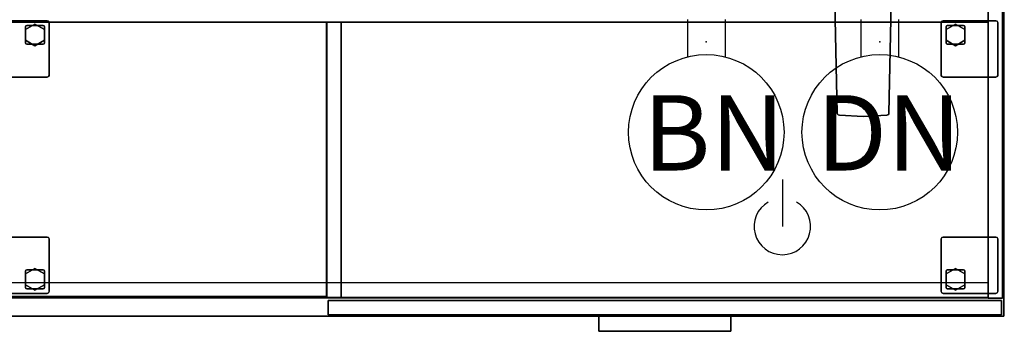
# Model space of a CAD drawing. Units: inches. Extents: x -19 to 253, y -6 to 171.
# Drawn here: x 200 to 252, y 67 to 83 of the extents above; entities that cross this region are included whole.
import ezdxf

# ---------------------------------------------------------------- set-up
doc = ezdxf.new("R2010")
doc.units = ezdxf.units.IN
doc.header["$MEASUREMENT"] = 0
for name, color, linetype in [('ELEC', 1, 'Continuous'), ('PHWALL', 7, 'Continuous'), ('PHWALL-BASE', 7, 'Continuous'), ('STORAGE-CASELAMINATE', 4, 'Continuous'), ('STORAGE-FOOT', 4, 'Continuous'), ('STORAGE-GLIDE', 4, 'Continuous'), ('STORAGE-LOCK', 4, 'Continuous'), ('STORAGE-PULL', 4, 'Continuous'), ('STORAGE-TOPLAMINATE', 4, 'Continuous')]:
    doc.layers.add(name, color=color, linetype=linetype)
doc.styles.get("Standard").update_dxf_attribs({"font": 'arial.ttf'})

# ---------------------------------------------------------------- blocks, each defined once
blk = doc.blocks.new('VFZ119_B2_0T')
at = {"layer": 'PHWALL'}
for p in [(0, 0), (0, -3.08)]:
    blk.add_point(p, dxfattribs=at)
at = {"layer": 'PHWALL-BASE'}
for points in [[(6.123, 5.771), (6, -0.04), (6, -0.04, 0.25), (6.123, 5.771, 0.25)], [(6.123, 5.771), (6.123, 5.771, 0.25), (6.139, 5.83, 0.25), (6.139, 5.83)], [(6.139, 5.83), (6.139, 5.83, 0.25), (6.183, 5.875, 0.25), (6.183, 5.875)], [(6.183, 5.875), (6.183, 5.875, 0.25), (6.242, 5.893, 0.25), (6.242, 5.893)], [(6.242, 5.893), (6.242, 5.893, 0.25), (7.5, 5.95, 0.25), (7.5, 5.95)], [(8.758, 5.893), (7.5, 5.95), (7.5, 5.95, 0.25), (8.758, 5.893, 0.25)], [(8.817, 5.875), (8.758, 5.893), (8.758, 5.893, 0.25), (8.817, 5.875, 0.25)], [(8.861, 5.83), (8.817, 5.875), (8.817, 5.875, 0.25), (8.861, 5.83, 0.25)], [(8.877, 5.771), (8.861, 5.83), (8.861, 5.83, 0.25), (8.877, 5.771, 0.25)], [(9, -0.04), (8.877, 5.771), (8.877, 5.771, 0.25), (9, -0.04, 0.25)], [(6, -3.04), (6, -3.04, 0.25), (6, -0.04, 0.25), (6, -0.04)], [(6, -3.04, 0.25), (9, -3.04, 0.25), (9, -0.04, 0.25), (6, -0.04, 0.25)], [(6, -3.04), (6, -0.04), (9, -0.04), (9, -3.04)], [(9, -0.04), (9, -0.04, 0.25), (9, -3.04, 0.25), (9, -3.04)], [(0.812, -2.353, 3.99), (8.946, -2.353, 3.99), (8.946, -0.728, 3.99), (0.812, -0.728, 3.99)], [(8.946, -0.728, 3.803), (8.946, -2.353, 3.803), (0.812, -2.353, 3.803), (0.812, -0.728, 3.803)], [(0.812, -0.728, 3.99), (0.812, -0.728, 3.803), (0.812, -2.353, 3.803), (0.812, -2.353, 3.99)], [(0.812, -0.728, 3.99), (8.946, -0.728, 3.99), (8.946, -0.728, 3.803), (0.812, -0.728, 3.803)], [(6.792, -1.54, 3.02), (7.146, -0.927, 3.02), (7.146, -0.927, 0.685), (6.792, -1.54, 0.685)], [(7.146, -0.927, 3.02), (7.854, -0.927, 3.02), (7.854, -0.927, 0.685), (7.146, -0.927, 0.685)], [(7.854, -0.927, 3.02), (8.208, -1.54, 3.02), (8.208, -1.54, 0.685), (7.854, -0.927, 0.685)], [(8.946, -2.353, 3.99), (8.946, -2.353, 3.803), (8.946, -0.728, 3.803), (8.946, -0.728, 3.99)], [(7.146, -2.153, 3.02), (6.792, -1.54, 3.02), (6.792, -1.54, 0.685), (7.146, -2.153, 0.685)], [(7.1, -1.54, 3.803), (7.154, -1.34, 3.803), (7.154, -1.34, 3.02), (7.1, -1.54, 3.02)], [(7.154, -1.74, 3.803), (7.1, -1.54, 3.803), (7.1, -1.54, 3.02), (7.154, -1.74, 3.02)], [(7.142, -1.54, 0.443), (7.19, -1.361, 0.443), (7.19, -1.361, 0.25), (7.142, -1.54, 0.25)], [(7.315, -1.54, 0.443), (7.339, -1.447, 0.443), (7.19, -1.361, 0.443), (7.142, -1.54, 0.443)], [(7.19, -1.719, 0.443), (7.142, -1.54, 0.443), (7.142, -1.54, 0.25), (7.19, -1.719, 0.25)], [(7.339, -1.633, 0.443), (7.315, -1.54, 0.443), (7.142, -1.54, 0.443), (7.19, -1.719, 0.443)], [(7.154, -1.34, 3.803), (7.3, -1.194, 3.803), (7.3, -1.194, 3.02), (7.154, -1.34, 3.02)], [(7.19, -1.361, 0.443), (7.321, -1.23, 0.443), (7.321, -1.23, 0.25), (7.19, -1.361, 0.25)], [(7.339, -1.447, 0.443), (7.407, -1.379, 0.443), (7.321, -1.23, 0.443), (7.19, -1.361, 0.443)], [(7.3, -1.194, 3.803), (7.5, -1.14, 3.803), (7.5, -1.14, 3.02), (7.3, -1.194, 3.02)], [(7.315, -1.54, 2.028), (7.339, -1.447, 2.028), (7.339, -1.447, 0.443), (7.315, -1.54, 0.443)], [(7.339, -1.633, 2.028), (7.315, -1.54, 2.028), (7.315, -1.54, 0.443), (7.339, -1.633, 0.443)], [(7.321, -1.23, 0.443), (7.5, -1.182, 0.443), (7.5, -1.182, 0.25), (7.321, -1.23, 0.25)], [(7.407, -1.379, 0.443), (7.5, -1.355, 0.443), (7.5, -1.182, 0.443), (7.321, -1.23, 0.443)], [(7.339, -1.447, 2.028), (7.407, -1.379, 2.028), (7.407, -1.379, 0.443), (7.339, -1.447, 0.443)], [(7.407, -1.379, 2.028), (7.5, -1.355, 2.028), (7.5, -1.355, 0.443), (7.407, -1.379, 0.443)], [(7.5, -1.14, 3.803), (7.7, -1.194, 3.803), (7.7, -1.194, 3.02), (7.5, -1.14, 3.02)], [(7.5, -1.182, 0.443), (7.679, -1.23, 0.443), (7.679, -1.23, 0.25), (7.5, -1.182, 0.25)], [(7.5, -1.355, 0.443), (7.593, -1.379, 0.443), (7.679, -1.23, 0.443), (7.5, -1.182, 0.443)], [(7.5, -1.355, 2.028), (7.593, -1.379, 2.028), (7.593, -1.379, 0.443), (7.5, -1.355, 0.443)], [(7.593, -1.379, 0.443), (7.661, -1.447, 0.443), (7.81, -1.361, 0.443), (7.679, -1.23, 0.443)], [(7.593, -1.379, 2.028), (7.661, -1.447, 2.028), (7.661, -1.447, 0.443), (7.593, -1.379, 0.443)], [(7.661, -1.447, 0.443), (7.685, -1.54, 0.443), (7.858, -1.54, 0.443), (7.81, -1.361, 0.443)], [(7.661, -1.447, 2.028), (7.685, -1.54, 2.028), (7.685, -1.54, 0.443), (7.661, -1.447, 0.443)], [(7.685, -1.54, 0.443), (7.661, -1.633, 0.443), (7.81, -1.719, 0.443), (7.858, -1.54, 0.443)], [(7.685, -1.54, 2.028), (7.661, -1.633, 2.028), (7.661, -1.633, 0.443), (7.685, -1.54, 0.443)], [(7.679, -1.23, 0.443), (7.81, -1.361, 0.443), (7.81, -1.361, 0.25), (7.679, -1.23, 0.25)], [(7.7, -1.194, 3.803), (7.846, -1.34, 3.803), (7.846, -1.34, 3.02), (7.7, -1.194, 3.02)], [(7.81, -1.361, 0.443), (7.858, -1.54, 0.443), (7.858, -1.54, 0.25), (7.81, -1.361, 0.25)], [(7.858, -1.54, 0.443), (7.81, -1.719, 0.443), (7.81, -1.719, 0.25), (7.858, -1.54, 0.25)], [(7.846, -1.34, 3.803), (7.9, -1.54, 3.803), (7.9, -1.54, 3.02), (7.846, -1.34, 3.02)], [(7.9, -1.54, 3.803), (7.846, -1.74, 3.803), (7.846, -1.74, 3.02), (7.9, -1.54, 3.02)], [(8.208, -1.54, 3.02), (7.854, -2.153, 3.02), (7.854, -2.153, 0.685), (8.208, -1.54, 0.685)], [(7.3, -1.886, 3.803), (7.154, -1.74, 3.803), (7.154, -1.74, 3.02), (7.3, -1.886, 3.02)], [(7.407, -1.701, 0.443), (7.339, -1.633, 0.443), (7.19, -1.719, 0.443), (7.321, -1.85, 0.443)], [(7.321, -1.85, 0.443), (7.19, -1.719, 0.443), (7.19, -1.719, 0.25), (7.321, -1.85, 0.25)], [(7.5, -1.94, 3.803), (7.3, -1.886, 3.803), (7.3, -1.886, 3.02), (7.5, -1.94, 3.02)], [(7.5, -1.725, 0.443), (7.407, -1.701, 0.443), (7.321, -1.85, 0.443), (7.5, -1.898, 0.443)], [(7.5, -1.898, 0.443), (7.321, -1.85, 0.443), (7.321, -1.85, 0.25), (7.5, -1.898, 0.25)], [(7.407, -1.701, 2.028), (7.339, -1.633, 2.028), (7.339, -1.633, 0.443), (7.407, -1.701, 0.443)], [(7.5, -1.725, 2.028), (7.407, -1.701, 2.028), (7.407, -1.701, 0.443), (7.5, -1.725, 0.443)], [(7.593, -1.701, 0.443), (7.5, -1.725, 0.443), (7.5, -1.898, 0.443), (7.679, -1.85, 0.443)], [(7.593, -1.701, 2.028), (7.5, -1.725, 2.028), (7.5, -1.725, 0.443), (7.593, -1.701, 0.443)], [(7.679, -1.85, 0.443), (7.5, -1.898, 0.443), (7.5, -1.898, 0.25), (7.679, -1.85, 0.25)], [(7.7, -1.886, 3.803), (7.5, -1.94, 3.803), (7.5, -1.94, 3.02), (7.7, -1.886, 3.02)], [(7.661, -1.633, 0.443), (7.593, -1.701, 0.443), (7.679, -1.85, 0.443), (7.81, -1.719, 0.443)], [(7.661, -1.633, 2.028), (7.593, -1.701, 2.028), (7.593, -1.701, 0.443), (7.661, -1.633, 0.443)], [(7.81, -1.719, 0.443), (7.679, -1.85, 0.443), (7.679, -1.85, 0.25), (7.81, -1.719, 0.25)], [(7.846, -1.74, 3.803), (7.7, -1.886, 3.803), (7.7, -1.886, 3.02), (7.846, -1.74, 3.02)], [(8.946, -2.353, 3.99), (0.812, -2.353, 3.99), (0.812, -2.353, 3.803), (8.946, -2.353, 3.803)], [(7.854, -2.153, 3.02), (7.146, -2.153, 3.02), (7.146, -2.153, 0.685), (7.854, -2.153, 0.685)], [(6, -3.04), (6.123, -8.851), (6.123, -8.851, 0.25), (6, -3.04, 0.25)], [(8.877, -8.851), (9, -3.04), (9, -3.04, 0.25), (8.877, -8.851, 0.25)], [(6.139, -8.91), (6.139, -8.91, 0.25), (6.123, -8.851, 0.25), (6.123, -8.851)], [(8.877, -8.851, 0.25), (8.861, -8.91, 0.25), (8.861, -8.91), (8.877, -8.851)], [(6.183, -8.955), (6.183, -8.955, 0.25), (6.139, -8.91, 0.25), (6.139, -8.91)], [(6.242, -8.973), (6.242, -8.973, 0.25), (6.183, -8.955, 0.25), (6.183, -8.955)], [(6.242, -8.973), (7.5, -9.03), (7.5, -9.03, 0.25), (6.242, -8.973, 0.25)], [(8.758, -8.973), (8.758, -8.973, 0.25), (7.5, -9.03, 0.25), (7.5, -9.03)], [(8.817, -8.955, 0.25), (8.758, -8.973, 0.25), (8.758, -8.973), (8.817, -8.955)], [(8.861, -8.91, 0.25), (8.817, -8.955, 0.25), (8.817, -8.955), (8.861, -8.91)]]:
    blk.add_3dface(points, dxfattribs=at)
for points, invisible_edges in [([(6.123, 5.771, 0.25), (6, -0.04, 0.25), (9, -0.04, 0.25), (8.877, 5.771, 0.25)], 8), ([(6, -0.04), (6.123, 5.771), (8.877, 5.771), (9, -0.04)], 2), ([(6.123, 5.771), (6.139, 5.83), (8.861, 5.83), (8.877, 5.771)], 10), ([(8.877, 5.771, 0.25), (8.861, 5.83, 0.25), (6.139, 5.83, 0.25), (6.123, 5.771, 0.25)], 10), ([(6.139, 5.83), (6.183, 5.875), (8.817, 5.875), (8.861, 5.83)], 10), ([(8.861, 5.83, 0.25), (8.817, 5.875, 0.25), (6.183, 5.875, 0.25), (6.139, 5.83, 0.25)], 10), ([(6.183, 5.875), (6.242, 5.893), (8.758, 5.893), (8.817, 5.875)], 10), ([(8.817, 5.875, 0.25), (8.758, 5.893, 0.25), (6.242, 5.893, 0.25), (6.183, 5.875, 0.25)], 10), ([(7.146, -0.927, 3.02), (6.792, -1.54, 3.02), (8.208, -1.54, 3.02), (7.854, -0.927, 3.02)], 2), ([(8.208, -1.54, 0.685), (6.792, -1.54, 0.685), (7.146, -0.927, 0.685), (7.854, -0.927, 0.685)], 1), ([(7.146, -2.153, 3.02), (7.854, -2.153, 3.02), (8.208, -1.54, 3.02), (6.792, -1.54, 3.02)], 4), ([(8.208, -1.54, 0.685), (7.854, -2.153, 0.685), (7.146, -2.153, 0.685), (6.792, -1.54, 0.685)], 8), ([(9, -3.04), (8.877, -8.851), (6.123, -8.851), (6, -3.04)], 2), ([(8.877, -8.851, 0.25), (9, -3.04, 0.25), (6, -3.04, 0.25), (6.123, -8.851, 0.25)], 8), ([(8.877, -8.851), (8.861, -8.91), (6.139, -8.91), (6.123, -8.851)], 10), ([(6.123, -8.851, 0.25), (6.139, -8.91, 0.25), (8.861, -8.91, 0.25), (8.877, -8.851, 0.25)], 10), ([(8.861, -8.91), (8.817, -8.955), (6.183, -8.955), (6.139, -8.91)], 10), ([(6.139, -8.91, 0.25), (6.183, -8.955, 0.25), (8.817, -8.955, 0.25), (8.861, -8.91, 0.25)], 10), ([(8.817, -8.955), (8.758, -8.973), (6.242, -8.973), (6.183, -8.955)], 10), ([(6.183, -8.955, 0.25), (6.242, -8.973, 0.25), (8.758, -8.973, 0.25), (8.817, -8.955, 0.25)], 10), ([(6.242, -8.973), (8.758, -8.973), (7.5, -9.03)], 1), ([(7.5, -9.03, 0.25), (8.758, -8.973, 0.25), (6.242, -8.973, 0.25)], 2)]:
    blk.add_3dface(points, dxfattribs=dict(at, invisible_edges=invisible_edges))
blk = doc.blocks.new('HL2CD_BF54165BFL02K_0T')
at = {"layer": 'STORAGE-CASELAMINATE'}
for points in [[(53.177, -0.882, 21.24), (53.177, -0.123, 21.24), (0.823, -0.123, 21.24), (0.823, -0.882, 21.24)], [(53.177, -15.553, 21.24), (53.938, -15.553, 21.24), (53.938, -0.062, 21.24), (53.177, -0.062, 21.24)], [(53.938, -15.553, 2.373), (53.177, -15.553, 2.373), (53.177, -0.062, 2.373), (53.938, -0.062, 2.373)], [(53.177, -0.062, 21.24), (53.177, -0.062, 2.373), (53.177, -15.553, 2.373), (53.177, -15.553, 21.24)], [(53.177, -0.882, 21.24), (53.177, -0.882, 2.373), (53.177, -0.123, 2.373), (53.177, -0.123, 21.24)], [(53.938, -15.553, 21.24), (53.938, -15.553, 2.373), (53.938, -0.062, 2.373), (53.938, -0.062, 21.24)], [(0.823, -0.882, 21.24), (0.823, -15.538, 21.24), (53.177, -15.538, 21.24), (53.177, -0.882, 21.24)], [(53.177, -0.882, 21.24), (53.177, -0.882, 20.48), (0.823, -0.882, 20.48), (0.823, -0.882, 21.24)], [(0.823, -0.882, 20.48), (53.177, -0.882, 20.48), (53.177, -15.538, 20.48), (0.823, -15.538, 20.48)], [(0.823, -0.882, 3.133), (0.823, -15.538, 3.133), (53.177, -15.538, 3.133), (53.177, -0.882, 3.133)], [(53.177, -0.882, 3.133), (53.177, -0.882, 2.373), (0.823, -0.882, 2.373), (0.823, -0.882, 3.133)], [(53.177, -0.882, 2.373), (53.177, -15.538, 2.373), (0.823, -15.538, 2.373), (0.823, -0.882, 2.373)], [(0.823, -0.882, 21.24), (0.823, -0.882, 2.373), (53.177, -0.882, 2.373), (53.177, -0.882, 21.24)], [(18.038, -0.882, 15.893), (18.038, -0.882, 15.133), (0.852, -0.882, 15.133), (0.852, -0.882, 15.893)], [(18.038, -15.463, 15.893), (18.038, -0.882, 15.893), (0.852, -0.882, 15.893), (0.852, -15.463, 15.893)], [(18.038, -0.882, 15.133), (18.038, -15.463, 15.133), (0.852, -15.463, 15.133), (0.852, -0.882, 15.133)], [(18.038, -15.463, 15.893), (18.038, -15.463, 15.133), (18.038, -0.882, 15.133), (18.038, -0.882, 15.893)], [(18.823, -0.882, 20.48), (18.062, -0.882, 20.48), (18.062, -15.523, 20.48), (18.823, -15.523, 20.48)], [(18.062, -0.882, 20.48), (18.062, -0.882, 3.133), (18.062, -15.523, 3.133), (18.062, -15.523, 20.48)], [(18.823, -0.882, 20.48), (18.823, -0.882, 3.133), (18.062, -0.882, 3.133), (18.062, -0.882, 20.48)], [(18.062, -0.882, 3.133), (18.823, -0.882, 3.133), (18.823, -15.523, 3.133), (18.062, -15.523, 3.133)], [(18.823, -15.523, 20.48), (18.823, -15.523, 3.133), (18.823, -0.882, 3.133), (18.823, -0.882, 20.48)], [(53.177, -15.538, 21.24), (53.177, -15.538, 20.48), (53.177, -0.882, 20.48), (53.177, -0.882, 21.24)], [(53.177, -15.538, 3.133), (53.177, -15.538, 2.373), (53.177, -0.882, 2.373), (53.177, -0.882, 3.133)], [(0.823, -14.733, 2.373), (0.823, -15.493, 2.373), (53.177, -15.493, 2.373), (53.177, -14.733, 2.373)], [(0.823, -15.538, 21.24), (0.823, -15.538, 20.48), (53.177, -15.538, 20.48), (53.177, -15.538, 21.24)], [(0.823, -15.538, 3.133), (0.823, -15.538, 2.373), (53.177, -15.538, 2.373), (53.177, -15.538, 3.133)], [(0.852, -15.463, 15.893), (0.852, -15.463, 15.133), (18.038, -15.463, 15.133), (18.038, -15.463, 15.893)], [(18.062, -15.523, 20.48), (18.062, -15.523, 3.133), (18.823, -15.523, 3.133), (18.823, -15.523, 20.48)], [(18.132, -16.437, 2.373), (18.132, -15.677, 2.373), (53.878, -15.677, 2.373), (53.878, -16.437, 2.373)], [(18.132, -16.437, 15.008), (18.132, -15.677, 15.008), (18.132, -15.677, 2.373), (18.132, -16.437, 2.373)], [(53.878, -16.437, 15.008), (53.878, -15.677, 15.008), (18.132, -15.677, 15.008), (18.132, -16.437, 15.008)], [(53.878, -15.677, 15.008), (53.878, -15.677, 2.373), (18.132, -15.677, 2.373), (18.132, -15.677, 15.008)], [(18.132, -16.437, 15.133), (18.132, -15.677, 15.133), (53.878, -15.677, 15.133), (53.878, -16.437, 15.133)], [(18.132, -16.437, 21.115), (18.132, -15.677, 21.115), (18.132, -15.677, 15.133), (18.132, -16.437, 15.133)], [(53.878, -16.437, 21.115), (53.878, -15.677, 21.115), (18.132, -15.677, 21.115), (18.132, -16.437, 21.115)], [(53.878, -15.677, 21.115), (53.878, -15.677, 15.133), (18.132, -15.677, 15.133), (18.132, -15.677, 21.115)], [(53.177, -15.553, 21.24), (53.177, -15.553, 2.373), (53.938, -15.553, 2.373), (53.938, -15.553, 21.24)], [(53.878, -16.437, 2.373), (53.878, -15.677, 2.373), (53.878, -15.677, 15.008), (53.878, -16.437, 15.008)], [(53.878, -16.437, 15.133), (53.878, -15.677, 15.133), (53.878, -15.677, 21.115), (53.878, -16.437, 21.115)], [(53.878, -16.437, 2.373), (53.878, -16.437, 15.008), (18.132, -16.437, 15.008), (18.132, -16.437, 2.373)], [(53.878, -16.437, 15.133), (53.878, -16.437, 21.115), (18.132, -16.437, 21.115), (18.132, -16.437, 15.133)]]:
    blk.add_3dface(points, dxfattribs=at)
at = {"layer": 'STORAGE-FOOT'}
for points in [[(3.213, -0.812, 2.373), (3.213, -0.812, 2.298), (0.413, -0.812, 2.298), (0.413, -0.812, 2.373)], [(3.213, -0.812, 2.373), (3.213, -0.812, 2.298), (3.283, -0.842, 2.298), (3.283, -0.842, 2.373)], [(3.283, -0.842, 2.373), (3.283, -0.842, 2.298), (3.313, -0.913, 2.298), (3.313, -0.913, 2.373)], [(3.313, -3.713, 2.373), (3.313, -3.713, 2.298), (3.313, -0.913, 2.298), (3.313, -0.913, 2.373)], [(50.688, -0.913, 2.373), (50.688, -0.913, 2.298), (50.717, -0.842, 2.298), (50.717, -0.842, 2.373)], [(50.688, -0.913, 2.373), (50.688, -0.913, 2.298), (50.688, -3.713, 2.298), (50.688, -3.713, 2.373)], [(50.717, -0.842, 2.373), (50.717, -0.842, 2.298), (50.788, -0.812, 2.298), (50.788, -0.812, 2.373)], [(53.588, -0.812, 2.373), (53.588, -0.812, 2.298), (50.788, -0.812, 2.298), (50.788, -0.812, 2.373)], [(53.588, -0.812, 2.373), (53.588, -0.812, 2.298), (53.658, -0.842, 2.298), (53.658, -0.842, 2.373)], [(53.658, -0.842, 2.373), (53.658, -0.842, 2.298), (53.688, -0.913, 2.298), (53.688, -0.913, 2.373)], [(53.688, -3.713, 2.373), (53.688, -3.713, 2.298), (53.688, -0.913, 2.298), (53.688, -0.913, 2.373)], [(2.082, -1.082, 2.298), (2.082, -1.082, 0.36), (2.063, -1.128, 0.36), (2.063, -1.128, 2.298)], [(2.063, -1.128, 2.298), (2.063, -1.128, 0.36), (2.063, -1.998, 0.36), (2.063, -1.998, 2.298)], [(2.128, -1.062, 2.298), (2.128, -1.062, 0.36), (2.082, -1.082, 0.36), (2.082, -1.082, 2.298)], [(2.998, -1.062, 2.298), (2.998, -1.062, 0.36), (2.128, -1.062, 0.36), (2.128, -1.062, 2.298)], [(3.043, -1.082, 2.298), (3.043, -1.082, 0.36), (2.998, -1.062, 0.36), (2.998, -1.062, 2.298)], [(3.063, -1.128, 2.298), (3.063, -1.128, 0.36), (3.043, -1.082, 0.36), (3.043, -1.082, 2.298)], [(3.063, -1.998, 2.298), (3.063, -1.998, 0.36), (3.063, -1.128, 0.36), (3.063, -1.128, 2.298)], [(50.938, -1.128, 2.298), (50.938, -1.128, 0.36), (50.957, -1.082, 0.36), (50.957, -1.082, 2.298)], [(50.938, -1.128, 2.298), (50.938, -1.128, 0.36), (50.938, -1.998, 0.36), (50.938, -1.998, 2.298)], [(50.957, -1.082, 2.298), (50.957, -1.082, 0.36), (51.003, -1.062, 0.36), (51.003, -1.062, 2.298)], [(51.873, -1.062, 2.298), (51.873, -1.062, 0.36), (51.003, -1.062, 0.36), (51.003, -1.062, 2.298)], [(51.873, -1.062, 2.298), (51.873, -1.062, 0.36), (51.918, -1.082, 0.36), (51.918, -1.082, 2.298)], [(51.918, -1.082, 2.298), (51.918, -1.082, 0.36), (51.938, -1.128, 0.36), (51.938, -1.128, 2.298)], [(51.938, -1.998, 2.298), (51.938, -1.998, 0.36), (51.938, -1.128, 0.36), (51.938, -1.128, 2.298)], [(2.063, -1.998, 2.298), (2.063, -1.998, 0.36), (2.082, -2.043, 0.36), (2.082, -2.043, 2.298)], [(2.082, -2.043, 2.298), (2.082, -2.043, 0.36), (2.128, -2.062, 0.36), (2.128, -2.062, 2.298)], [(2.128, -2.062, 2.298), (2.128, -2.062, 0.36), (2.998, -2.062, 0.36), (2.998, -2.062, 2.298)], [(2.998, -2.062, 2.298), (2.998, -2.062, 0.36), (3.043, -2.043, 0.36), (3.043, -2.043, 2.298)], [(3.043, -2.043, 2.298), (3.043, -2.043, 0.36), (3.063, -1.998, 0.36), (3.063, -1.998, 2.298)], [(50.957, -2.043, 2.298), (50.957, -2.043, 0.36), (50.938, -1.998, 0.36), (50.938, -1.998, 2.298)], [(51.003, -2.062, 2.298), (51.003, -2.062, 0.36), (50.957, -2.043, 0.36), (50.957, -2.043, 2.298)], [(51.003, -2.062, 2.298), (51.003, -2.062, 0.36), (51.873, -2.062, 0.36), (51.873, -2.062, 2.298)], [(51.918, -2.043, 2.298), (51.918, -2.043, 0.36), (51.873, -2.062, 0.36), (51.873, -2.062, 2.298)], [(51.938, -1.998, 2.298), (51.938, -1.998, 0.36), (51.918, -2.043, 0.36), (51.918, -2.043, 2.298)], [(0.413, -3.812, 2.373), (0.413, -3.812, 2.298), (3.213, -3.812, 2.298), (3.213, -3.812, 2.373)], [(3.283, -3.783, 2.373), (3.283, -3.783, 2.298), (3.213, -3.812, 2.298), (3.213, -3.812, 2.373)], [(3.313, -3.713, 2.373), (3.313, -3.713, 2.298), (3.283, -3.783, 2.298), (3.283, -3.783, 2.373)], [(50.717, -3.783, 2.373), (50.717, -3.783, 2.298), (50.688, -3.713, 2.298), (50.688, -3.713, 2.373)], [(50.788, -3.812, 2.373), (50.788, -3.812, 2.298), (50.717, -3.783, 2.298), (50.717, -3.783, 2.373)], [(50.788, -3.812, 2.373), (50.788, -3.812, 2.298), (53.588, -3.812, 2.298), (53.588, -3.812, 2.373)], [(53.658, -3.783, 2.373), (53.658, -3.783, 2.298), (53.588, -3.812, 2.298), (53.588, -3.812, 2.373)], [(53.688, -3.713, 2.373), (53.688, -3.713, 2.298), (53.658, -3.783, 2.298), (53.658, -3.783, 2.373)], [(3.213, -12.303, 2.373), (3.213, -12.303, 2.298), (0.413, -12.303, 2.298), (0.413, -12.303, 2.373)], [(3.213, -12.303, 2.373), (3.213, -12.303, 2.298), (3.283, -12.332, 2.298), (3.283, -12.332, 2.373)], [(3.283, -12.332, 2.373), (3.283, -12.332, 2.298), (3.313, -12.403, 2.298), (3.313, -12.403, 2.373)], [(3.313, -15.203, 2.373), (3.313, -15.203, 2.298), (3.313, -12.403, 2.298), (3.313, -12.403, 2.373)], [(50.688, -12.403, 2.373), (50.688, -12.403, 2.298), (50.717, -12.332, 2.298), (50.717, -12.332, 2.373)], [(50.688, -12.403, 2.373), (50.688, -12.403, 2.298), (50.688, -15.203, 2.298), (50.688, -15.203, 2.373)], [(50.717, -12.332, 2.373), (50.717, -12.332, 2.298), (50.788, -12.303, 2.298), (50.788, -12.303, 2.373)], [(53.588, -12.303, 2.373), (53.588, -12.303, 2.298), (50.788, -12.303, 2.298), (50.788, -12.303, 2.373)], [(53.588, -12.303, 2.373), (53.588, -12.303, 2.298), (53.658, -12.332, 2.298), (53.658, -12.332, 2.373)], [(53.658, -12.332, 2.373), (53.658, -12.332, 2.298), (53.688, -12.403, 2.298), (53.688, -12.403, 2.373)], [(53.688, -15.203, 2.373), (53.688, -15.203, 2.298), (53.688, -12.403, 2.298), (53.688, -12.403, 2.373)], [(2.063, -14.118, 2.298), (2.063, -14.118, 0.36), (2.082, -14.072, 0.36), (2.082, -14.072, 2.298)], [(2.082, -14.072, 2.298), (2.082, -14.072, 0.36), (2.128, -14.053, 0.36), (2.128, -14.053, 2.298)], [(2.998, -14.053, 2.298), (2.998, -14.053, 0.36), (2.128, -14.053, 0.36), (2.128, -14.053, 2.298)], [(2.998, -14.053, 2.298), (2.998, -14.053, 0.36), (3.043, -14.072, 0.36), (3.043, -14.072, 2.298)], [(3.043, -14.072, 2.298), (3.043, -14.072, 0.36), (3.063, -14.118, 0.36), (3.063, -14.118, 2.298)], [(50.957, -14.072, 2.298), (50.957, -14.072, 0.36), (50.938, -14.118, 0.36), (50.938, -14.118, 2.298)], [(51.003, -14.053, 2.298), (51.003, -14.053, 0.36), (50.957, -14.072, 0.36), (50.957, -14.072, 2.298)], [(51.873, -14.053, 2.298), (51.873, -14.053, 0.36), (51.003, -14.053, 0.36), (51.003, -14.053, 2.298)], [(51.918, -14.072, 2.298), (51.918, -14.072, 0.36), (51.873, -14.053, 0.36), (51.873, -14.053, 2.298)], [(51.938, -14.118, 2.298), (51.938, -14.118, 0.36), (51.918, -14.072, 0.36), (51.918, -14.072, 2.298)], [(2.063, -14.118, 2.298), (2.063, -14.118, 0.36), (2.063, -14.988, 0.36), (2.063, -14.988, 2.298)], [(3.063, -14.988, 2.298), (3.063, -14.988, 0.36), (3.063, -14.118, 0.36), (3.063, -14.118, 2.298)], [(50.938, -14.118, 2.298), (50.938, -14.118, 0.36), (50.938, -14.988, 0.36), (50.938, -14.988, 2.298)], [(51.938, -14.988, 2.298), (51.938, -14.988, 0.36), (51.938, -14.118, 0.36), (51.938, -14.118, 2.298)], [(2.082, -15.033, 2.298), (2.082, -15.033, 0.36), (2.063, -14.988, 0.36), (2.063, -14.988, 2.298)], [(2.128, -15.053, 2.298), (2.128, -15.053, 0.36), (2.082, -15.033, 0.36), (2.082, -15.033, 2.298)], [(2.128, -15.053, 2.298), (2.128, -15.053, 0.36), (2.998, -15.053, 0.36), (2.998, -15.053, 2.298)], [(3.043, -15.033, 2.298), (3.043, -15.033, 0.36), (2.998, -15.053, 0.36), (2.998, -15.053, 2.298)], [(3.063, -14.988, 2.298), (3.063, -14.988, 0.36), (3.043, -15.033, 0.36), (3.043, -15.033, 2.298)], [(50.938, -14.988, 2.298), (50.938, -14.988, 0.36), (50.957, -15.033, 0.36), (50.957, -15.033, 2.298)], [(50.957, -15.033, 2.298), (50.957, -15.033, 0.36), (51.003, -15.053, 0.36), (51.003, -15.053, 2.298)], [(51.003, -15.053, 2.298), (51.003, -15.053, 0.36), (51.873, -15.053, 0.36), (51.873, -15.053, 2.298)], [(51.873, -15.053, 2.298), (51.873, -15.053, 0.36), (51.918, -15.033, 0.36), (51.918, -15.033, 2.298)], [(51.918, -15.033, 2.298), (51.918, -15.033, 0.36), (51.938, -14.988, 0.36), (51.938, -14.988, 2.298)], [(0.413, -15.303, 2.373), (0.413, -15.303, 2.298), (3.213, -15.303, 2.298), (3.213, -15.303, 2.373)], [(3.283, -15.273, 2.373), (3.283, -15.273, 2.298), (3.213, -15.303, 2.298), (3.213, -15.303, 2.373)], [(3.313, -15.203, 2.373), (3.313, -15.203, 2.298), (3.283, -15.273, 2.298), (3.283, -15.273, 2.373)], [(50.717, -15.273, 2.373), (50.717, -15.273, 2.298), (50.688, -15.203, 2.298), (50.688, -15.203, 2.373)], [(50.788, -15.303, 2.373), (50.788, -15.303, 2.298), (50.717, -15.273, 2.298), (50.717, -15.273, 2.373)], [(50.788, -15.303, 2.373), (50.788, -15.303, 2.298), (53.588, -15.303, 2.298), (53.588, -15.303, 2.373)], [(53.658, -15.273, 2.373), (53.658, -15.273, 2.298), (53.588, -15.303, 2.298), (53.588, -15.303, 2.373)], [(53.688, -15.203, 2.373), (53.688, -15.203, 2.298), (53.658, -15.273, 2.298), (53.658, -15.273, 2.373)]]:
    blk.add_3dface(points, dxfattribs=at)
for points, invisible_edges in [([(3.213, -3.812, 2.373), (3.213, -0.812, 2.373), (0.413, -0.812, 2.373), (0.413, -3.812, 2.373)], 5), ([(0.413, -3.812, 2.298), (0.413, -0.812, 2.298), (3.213, -0.812, 2.298), (3.213, -3.812, 2.298)], 5), ([(3.213, -3.812, 2.373), (3.213, -0.812, 2.373), (3.283, -0.842, 2.373), (3.283, -3.783, 2.373)], 5), ([(3.283, -3.783, 2.298), (3.283, -0.842, 2.298), (3.213, -0.812, 2.298), (3.213, -3.812, 2.298)], 5), ([(3.283, -3.783, 2.373), (3.283, -0.842, 2.373), (3.313, -0.913, 2.373), (3.313, -3.713, 2.373)], 1), ([(3.313, -3.713, 2.298), (3.313, -0.913, 2.298), (3.283, -0.842, 2.298), (3.283, -3.783, 2.298)], 4), ([(50.688, -3.713, 2.373), (50.688, -0.913, 2.373), (50.717, -0.842, 2.373), (50.717, -3.783, 2.373)], 4), ([(50.717, -3.783, 2.298), (50.717, -0.842, 2.298), (50.688, -0.913, 2.298), (50.688, -3.713, 2.298)], 1), ([(50.717, -3.783, 2.373), (50.717, -0.842, 2.373), (50.788, -0.812, 2.373), (50.788, -3.812, 2.373)], 5), ([(50.788, -3.812, 2.298), (50.788, -0.812, 2.298), (50.717, -0.842, 2.298), (50.717, -3.783, 2.298)], 5), ([(53.588, -3.812, 2.373), (53.588, -0.812, 2.373), (50.788, -0.812, 2.373), (50.788, -3.812, 2.373)], 5), ([(50.788, -3.812, 2.298), (50.788, -0.812, 2.298), (53.588, -0.812, 2.298), (53.588, -3.812, 2.298)], 5), ([(53.658, -3.783, 2.373), (53.658, -0.842, 2.373), (53.588, -0.812, 2.373), (53.588, -3.812, 2.373)], 5), ([(53.588, -3.812, 2.298), (53.588, -0.812, 2.298), (53.658, -0.842, 2.298), (53.658, -3.783, 2.298)], 5), ([(53.688, -3.713, 2.373), (53.688, -0.913, 2.373), (53.658, -0.842, 2.373), (53.658, -3.783, 2.373)], 4), ([(53.658, -3.783, 2.298), (53.658, -0.842, 2.298), (53.688, -0.913, 2.298), (53.688, -3.713, 2.298)], 1), ([(3.063, -1.128, 0.36), (2.063, -1.128, 0.36), (2.082, -1.082, 0.36), (3.043, -1.082, 0.36)], 5), ([(3.063, -1.998, 0.36), (2.063, -1.998, 0.36), (2.063, -1.128, 0.36), (3.063, -1.128, 0.36)], 5), ([(3.043, -1.082, 0.36), (2.082, -1.082, 0.36), (2.128, -1.062, 0.36), (2.998, -1.062, 0.36)], 1), ([(50.957, -1.082, 0.36), (51.918, -1.082, 0.36), (51.938, -1.128, 0.36), (50.938, -1.128, 0.36)], 5), ([(50.938, -1.128, 0.36), (51.938, -1.128, 0.36), (51.938, -1.998, 0.36), (50.938, -1.998, 0.36)], 5), ([(51.003, -1.062, 0.36), (51.873, -1.062, 0.36), (51.918, -1.082, 0.36), (50.957, -1.082, 0.36)], 4), ([(3.063, -1.998, 0.36), (2.063, -1.998, 0.36), (2.082, -2.043, 0.36), (3.043, -2.043, 0.36)], 5), ([(3.043, -2.043, 0.36), (2.082, -2.043, 0.36), (2.128, -2.062, 0.36), (2.998, -2.062, 0.36)], 1), ([(50.957, -2.043, 0.36), (51.918, -2.043, 0.36), (51.938, -1.998, 0.36), (50.938, -1.998, 0.36)], 5), ([(51.003, -2.062, 0.36), (51.873, -2.062, 0.36), (51.918, -2.043, 0.36), (50.957, -2.043, 0.36)], 4), ([(0.413, -12.303, 2.373), (0.413, -15.303, 2.373), (3.213, -15.303, 2.373), (3.213, -12.303, 2.373)], 5), ([(3.213, -12.303, 2.298), (3.213, -15.303, 2.298), (0.413, -15.303, 2.298), (0.413, -12.303, 2.298)], 5), ([(3.283, -12.332, 2.373), (3.283, -15.273, 2.373), (3.213, -15.303, 2.373), (3.213, -12.303, 2.373)], 5), ([(3.213, -12.303, 2.298), (3.213, -15.303, 2.298), (3.283, -15.273, 2.298), (3.283, -12.332, 2.298)], 5), ([(3.313, -12.403, 2.373), (3.313, -15.203, 2.373), (3.283, -15.273, 2.373), (3.283, -12.332, 2.373)], 4), ([(3.283, -12.332, 2.298), (3.283, -15.273, 2.298), (3.313, -15.203, 2.298), (3.313, -12.403, 2.298)], 1), ([(50.717, -12.332, 2.373), (50.717, -15.273, 2.373), (50.688, -15.203, 2.373), (50.688, -12.403, 2.373)], 1), ([(50.688, -12.403, 2.298), (50.688, -15.203, 2.298), (50.717, -15.273, 2.298), (50.717, -12.332, 2.298)], 4), ([(50.788, -12.303, 2.373), (50.788, -15.303, 2.373), (50.717, -15.273, 2.373), (50.717, -12.332, 2.373)], 5), ([(50.717, -12.332, 2.298), (50.717, -15.273, 2.298), (50.788, -15.303, 2.298), (50.788, -12.303, 2.298)], 5), ([(50.788, -12.303, 2.373), (50.788, -15.303, 2.373), (53.588, -15.303, 2.373), (53.588, -12.303, 2.373)], 5), ([(53.588, -12.303, 2.298), (53.588, -15.303, 2.298), (50.788, -15.303, 2.298), (50.788, -12.303, 2.298)], 5), ([(53.588, -12.303, 2.373), (53.588, -15.303, 2.373), (53.658, -15.273, 2.373), (53.658, -12.332, 2.373)], 5), ([(53.658, -12.332, 2.298), (53.658, -15.273, 2.298), (53.588, -15.303, 2.298), (53.588, -12.303, 2.298)], 5), ([(53.658, -12.332, 2.373), (53.658, -15.273, 2.373), (53.688, -15.203, 2.373), (53.688, -12.403, 2.373)], 1), ([(53.688, -12.403, 2.298), (53.688, -15.203, 2.298), (53.658, -15.273, 2.298), (53.658, -12.332, 2.298)], 4), ([(3.043, -14.072, 0.36), (2.082, -14.072, 0.36), (2.063, -14.118, 0.36), (3.063, -14.118, 0.36)], 5), ([(2.998, -14.053, 0.36), (2.128, -14.053, 0.36), (2.082, -14.072, 0.36), (3.043, -14.072, 0.36)], 4), ([(50.938, -14.118, 0.36), (51.938, -14.118, 0.36), (51.918, -14.072, 0.36), (50.957, -14.072, 0.36)], 5), ([(50.957, -14.072, 0.36), (51.918, -14.072, 0.36), (51.873, -14.053, 0.36), (51.003, -14.053, 0.36)], 1), ([(3.063, -14.988, 0.36), (2.063, -14.988, 0.36), (2.063, -14.118, 0.36), (3.063, -14.118, 0.36)], 5), ([(50.938, -14.118, 0.36), (51.938, -14.118, 0.36), (51.938, -14.988, 0.36), (50.938, -14.988, 0.36)], 5), ([(3.043, -15.033, 0.36), (2.082, -15.033, 0.36), (2.063, -14.988, 0.36), (3.063, -14.988, 0.36)], 5), ([(2.998, -15.053, 0.36), (2.128, -15.053, 0.36), (2.082, -15.033, 0.36), (3.043, -15.033, 0.36)], 4), ([(50.938, -14.988, 0.36), (51.938, -14.988, 0.36), (51.918, -15.033, 0.36), (50.957, -15.033, 0.36)], 5), ([(50.957, -15.033, 0.36), (51.918, -15.033, 0.36), (51.873, -15.053, 0.36), (51.003, -15.053, 0.36)], 1)]:
    blk.add_3dface(points, dxfattribs=dict(at, invisible_edges=invisible_edges))
at = {"layer": 'STORAGE-GLIDE'}
for points in [[(2.563, -0.985, 0.36), (2.563, -0.985, 0), (2.063, -1.274, 0), (2.063, -1.274, 0.36)], [(3.063, -1.274, 0.36), (3.063, -1.274, 0), (2.563, -0.985, 0), (2.563, -0.985, 0.36)], [(51.438, -0.985, 0.36), (51.438, -0.985, 0), (50.938, -1.274, 0), (50.938, -1.274, 0.36)], [(51.938, -1.274, 0.36), (51.938, -1.274, 0), (51.438, -0.985, 0), (51.438, -0.985, 0.36)], [(2.063, -1.274, 0.36), (2.063, -1.274, 0), (2.063, -1.851, 0), (2.063, -1.851, 0.36)], [(3.063, -1.851, 0.36), (3.063, -1.851, 0), (3.063, -1.274, 0), (3.063, -1.274, 0.36)], [(50.938, -1.274, 0.36), (50.938, -1.274, 0), (50.938, -1.851, 0), (50.938, -1.851, 0.36)], [(51.938, -1.851, 0.36), (51.938, -1.851, 0), (51.938, -1.274, 0), (51.938, -1.274, 0.36)], [(2.063, -1.851, 0.36), (2.063, -1.851, 0), (2.563, -2.14, 0), (2.563, -2.14, 0.36)], [(2.563, -2.14, 0.36), (2.563, -2.14, 0), (3.063, -1.851, 0), (3.063, -1.851, 0.36)], [(50.938, -1.851, 0.36), (50.938, -1.851, 0), (51.438, -2.14, 0), (51.438, -2.14, 0.36)], [(51.438, -2.14, 0.36), (51.438, -2.14, 0), (51.938, -1.851, 0), (51.938, -1.851, 0.36)], [(2.563, -13.975, 0.36), (2.563, -13.975, 0), (2.063, -14.264, 0), (2.063, -14.264, 0.36)], [(3.063, -14.264, 0.36), (3.063, -14.264, 0), (2.563, -13.975, 0), (2.563, -13.975, 0.36)], [(51.438, -13.975, 0.36), (51.438, -13.975, 0), (50.938, -14.264, 0), (50.938, -14.264, 0.36)], [(51.938, -14.264, 0.36), (51.938, -14.264, 0), (51.438, -13.975, 0), (51.438, -13.975, 0.36)], [(2.063, -14.264, 0.36), (2.063, -14.264, 0), (2.063, -14.841, 0), (2.063, -14.841, 0.36)], [(3.063, -14.841, 0.36), (3.063, -14.841, 0), (3.063, -14.264, 0), (3.063, -14.264, 0.36)], [(50.938, -14.264, 0.36), (50.938, -14.264, 0), (50.938, -14.841, 0), (50.938, -14.841, 0.36)], [(51.938, -14.841, 0.36), (51.938, -14.841, 0), (51.938, -14.264, 0), (51.938, -14.264, 0.36)], [(2.063, -14.841, 0.36), (2.063, -14.841, 0), (2.563, -15.13, 0), (2.563, -15.13, 0.36)], [(2.563, -15.13, 0.36), (2.563, -15.13, 0), (3.063, -14.841, 0), (3.063, -14.841, 0.36)], [(50.938, -14.841, 0.36), (50.938, -14.841, 0), (51.438, -15.13, 0), (51.438, -15.13, 0.36)], [(51.438, -15.13, 0.36), (51.438, -15.13, 0), (51.938, -14.841, 0), (51.938, -14.841, 0.36)]]:
    blk.add_3dface(points, dxfattribs=at)
for points, invisible_edges in [([(2.563, -2.14, 0.36), (2.563, -0.985, 0.36), (2.063, -1.274, 0.36), (2.063, -1.851, 0.36)], 1), ([(2.563, -0.985, 0), (2.563, -2.14, 0), (2.063, -1.851, 0), (2.063, -1.274, 0)], 1), ([(2.563, -2.14, 0.36), (3.063, -1.851, 0.36), (3.063, -1.274, 0.36), (2.563, -0.985, 0.36)], 8), ([(2.563, -0.985, 0), (3.063, -1.274, 0), (3.063, -1.851, 0), (2.563, -2.14, 0)], 8), ([(51.438, -0.985, 0.36), (50.938, -1.274, 0.36), (50.938, -1.851, 0.36), (51.438, -2.14, 0.36)], 8), ([(51.438, -2.14, 0), (50.938, -1.851, 0), (50.938, -1.274, 0), (51.438, -0.985, 0)], 8), ([(51.938, -1.851, 0.36), (51.938, -1.274, 0.36), (51.438, -0.985, 0.36), (51.438, -2.14, 0.36)], 4), ([(51.938, -1.274, 0), (51.938, -1.851, 0), (51.438, -2.14, 0), (51.438, -0.985, 0)], 4), ([(2.063, -14.264, 0.36), (2.063, -14.841, 0.36), (2.563, -15.13, 0.36), (2.563, -13.975, 0.36)], 4), ([(2.063, -14.841, 0), (2.063, -14.264, 0), (2.563, -13.975, 0), (2.563, -15.13, 0)], 4), ([(2.563, -15.13, 0.36), (3.063, -14.841, 0.36), (3.063, -14.264, 0.36), (2.563, -13.975, 0.36)], 8), ([(2.563, -13.975, 0), (3.063, -14.264, 0), (3.063, -14.841, 0), (2.563, -15.13, 0)], 8), ([(51.438, -13.975, 0.36), (50.938, -14.264, 0.36), (50.938, -14.841, 0.36), (51.438, -15.13, 0.36)], 8), ([(51.438, -15.13, 0), (50.938, -14.841, 0), (50.938, -14.264, 0), (51.438, -13.975, 0)], 8), ([(51.438, -13.975, 0.36), (51.438, -15.13, 0.36), (51.938, -14.841, 0.36), (51.938, -14.264, 0.36)], 1), ([(51.438, -15.13, 0), (51.438, -13.975, 0), (51.938, -14.264, 0), (51.938, -14.841, 0)], 1)]:
    blk.add_3dface(points, dxfattribs=dict(at, invisible_edges=invisible_edges))
at = {"layer": 'STORAGE-LOCK'}
for points in [[(51.996, -16.437, 20.196), (52.027, -16.437, 19.957), (51.996, -16.437, 20.033), (51.985, -16.437, 20.115)], [(51.985, -16.5, 20.115), (51.996, -16.5, 20.196), (51.996, -16.437, 20.196), (51.985, -16.437, 20.115)], [(51.985, -16.437, 20.115), (51.996, -16.437, 20.033), (51.996, -16.5, 20.033), (51.985, -16.5, 20.115)], [(51.996, -16.5, 20.033), (51.996, -16.5, 20.196), (51.985, -16.5, 20.115)], [(52.027, -16.437, 19.957), (51.996, -16.437, 20.196), (52.027, -16.437, 20.272)], [(51.996, -16.5, 20.196), (52.027, -16.5, 20.272), (52.027, -16.437, 20.272), (51.996, -16.437, 20.196)], [(52.027, -16.5, 19.957), (51.996, -16.5, 20.033), (51.996, -16.437, 20.033), (52.027, -16.437, 19.957)], [(52.027, -16.5, 20.272), (51.996, -16.5, 20.196), (51.996, -16.5, 20.033), (52.027, -16.5, 19.957)], [(52.143, -16.437, 19.842), (52.077, -16.437, 19.892), (52.027, -16.437, 19.957), (52.382, -16.437, 19.81)], [(52.604, -16.437, 20.033), (52.027, -16.437, 19.957), (52.027, -16.437, 20.272), (52.573, -16.437, 20.272)], [(52.523, -16.437, 19.892), (52.457, -16.437, 19.842), (52.382, -16.437, 19.81), (52.027, -16.437, 19.957)], [(52.604, -16.437, 20.033), (52.573, -16.437, 19.957), (52.523, -16.437, 19.892), (52.027, -16.437, 19.957)], [(52.143, -16.437, 20.387), (52.027, -16.437, 20.272), (52.077, -16.437, 20.337)], [(52.218, -16.437, 20.419), (52.382, -16.437, 20.419), (52.027, -16.437, 20.272), (52.143, -16.437, 20.387)], [(52.382, -16.437, 20.419), (52.573, -16.437, 20.272), (52.027, -16.437, 20.272)], [(52.027, -16.5, 20.272), (52.077, -16.5, 20.337), (52.077, -16.437, 20.337), (52.027, -16.437, 20.272)], [(52.077, -16.5, 19.892), (52.027, -16.5, 19.957), (52.027, -16.437, 19.957), (52.077, -16.437, 19.892)], [(52.218, -16.5, 20.419), (52.143, -16.5, 20.387), (52.027, -16.5, 20.272), (52.573, -16.5, 20.272)], [(52.027, -16.5, 20.272), (52.143, -16.5, 20.387), (52.077, -16.5, 20.337)], [(52.573, -16.5, 20.272), (52.027, -16.5, 20.272), (52.604, -16.5, 20.033), (52.604, -16.5, 20.196)], [(52.604, -16.5, 20.033), (52.027, -16.5, 20.272), (52.027, -16.5, 19.957), (52.523, -16.5, 19.892)], [(52.143, -16.5, 19.842), (52.382, -16.5, 19.81), (52.027, -16.5, 19.957), (52.077, -16.5, 19.892)], [(52.382, -16.5, 19.81), (52.457, -16.5, 19.842), (52.523, -16.5, 19.892), (52.027, -16.5, 19.957)], [(52.077, -16.5, 20.337), (52.143, -16.5, 20.387), (52.143, -16.437, 20.387), (52.077, -16.437, 20.337)], [(52.143, -16.5, 19.842), (52.077, -16.5, 19.892), (52.077, -16.437, 19.892), (52.143, -16.437, 19.842)], [(52.218, -16.437, 19.81), (52.143, -16.437, 19.842), (52.382, -16.437, 19.81), (52.3, -16.437, 19.8)], [(52.143, -16.5, 20.387), (52.218, -16.5, 20.419), (52.218, -16.437, 20.419), (52.143, -16.437, 20.387)], [(52.218, -16.5, 19.81), (52.143, -16.5, 19.842), (52.143, -16.437, 19.842), (52.218, -16.437, 19.81)], [(52.382, -16.5, 19.81), (52.143, -16.5, 19.842), (52.218, -16.5, 19.81), (52.3, -16.5, 19.8)], [(52.382, -16.437, 20.419), (52.218, -16.437, 20.419), (52.3, -16.437, 20.43)], [(52.3, -16.437, 20.43), (52.218, -16.437, 20.419), (52.218, -16.5, 20.419), (52.3, -16.5, 20.43)], [(52.3, -16.5, 19.8), (52.218, -16.5, 19.81), (52.218, -16.437, 19.81), (52.3, -16.437, 19.8)], [(52.382, -16.5, 20.419), (52.3, -16.5, 20.43), (52.218, -16.5, 20.419), (52.573, -16.5, 20.272)], [(52.3, -16.5, 20.43), (52.382, -16.5, 20.419), (52.382, -16.437, 20.419), (52.3, -16.437, 20.43)], [(52.3, -16.437, 19.8), (52.382, -16.437, 19.81), (52.382, -16.5, 19.81), (52.3, -16.5, 19.8)], [(52.457, -16.437, 20.387), (52.523, -16.437, 20.337), (52.573, -16.437, 20.272), (52.382, -16.437, 20.419)], [(52.382, -16.5, 20.419), (52.457, -16.5, 20.387), (52.457, -16.437, 20.387), (52.382, -16.437, 20.419)], [(52.457, -16.5, 19.842), (52.382, -16.5, 19.81), (52.382, -16.437, 19.81), (52.457, -16.437, 19.842)], [(52.573, -16.5, 20.272), (52.523, -16.5, 20.337), (52.457, -16.5, 20.387), (52.382, -16.5, 20.419)], [(52.457, -16.5, 20.387), (52.523, -16.5, 20.337), (52.523, -16.437, 20.337), (52.457, -16.437, 20.387)], [(52.523, -16.5, 19.892), (52.457, -16.5, 19.842), (52.457, -16.437, 19.842), (52.523, -16.437, 19.892)], [(52.523, -16.5, 20.337), (52.573, -16.5, 20.272), (52.573, -16.437, 20.272), (52.523, -16.437, 20.337)], [(52.573, -16.5, 19.957), (52.523, -16.5, 19.892), (52.523, -16.437, 19.892), (52.573, -16.437, 19.957)], [(52.604, -16.5, 20.033), (52.523, -16.5, 19.892), (52.573, -16.5, 19.957)], [(52.604, -16.437, 20.033), (52.573, -16.437, 20.272), (52.604, -16.437, 20.196), (52.615, -16.437, 20.115)], [(52.573, -16.5, 20.272), (52.604, -16.5, 20.196), (52.604, -16.437, 20.196), (52.573, -16.437, 20.272)], [(52.604, -16.5, 20.033), (52.573, -16.5, 19.957), (52.573, -16.437, 19.957), (52.604, -16.437, 20.033)], [(52.615, -16.437, 20.115), (52.604, -16.437, 20.196), (52.604, -16.5, 20.196), (52.615, -16.5, 20.115)], [(52.615, -16.5, 20.115), (52.604, -16.5, 20.033), (52.604, -16.437, 20.033), (52.615, -16.437, 20.115)], [(52.604, -16.5, 20.196), (52.604, -16.5, 20.033), (52.615, -16.5, 20.115)]]:
    blk.add_3dface(points, dxfattribs=at)
at = {"layer": 'STORAGE-PULL'}
for points in [[(39.505, -16.437, 13.82), (32.505, -16.437, 13.82), (32.505, -16.437, 14.195), (39.505, -16.437, 14.195)], [(39.505, -17.313, 14.195), (39.505, -16.437, 14.195), (32.505, -16.437, 14.195), (32.505, -17.313, 14.195)], [(32.505, -16.437, 13.82), (32.505, -17.313, 13.82), (32.505, -17.313, 14.195), (32.505, -16.437, 14.195)], [(39.505, -17.313, 13.82), (32.505, -17.313, 13.82), (32.505, -16.437, 13.82), (39.505, -16.437, 13.82)], [(39.505, -16.437, 19.927), (32.505, -16.437, 19.927), (32.505, -16.437, 20.302), (39.505, -16.437, 20.302)], [(39.505, -17.313, 20.302), (39.505, -16.437, 20.302), (32.505, -16.437, 20.302), (32.505, -17.313, 20.302)], [(32.505, -16.437, 19.927), (32.505, -17.313, 19.927), (32.505, -17.313, 20.302), (32.505, -16.437, 20.302)], [(39.505, -17.313, 19.927), (32.505, -17.313, 19.927), (32.505, -16.437, 19.927), (39.505, -16.437, 19.927)], [(39.505, -17.313, 13.82), (39.505, -16.437, 13.82), (39.505, -16.437, 14.195), (39.505, -17.313, 14.195)], [(39.505, -17.313, 19.927), (39.505, -16.437, 19.927), (39.505, -16.437, 20.302), (39.505, -17.313, 20.302)], [(32.505, -17.313, 14.195), (32.505, -17.313, 13.82), (39.505, -17.313, 13.82), (39.505, -17.313, 14.195)], [(32.505, -17.313, 20.302), (32.505, -17.313, 19.927), (39.505, -17.313, 19.927), (39.505, -17.313, 20.302)]]:
    blk.add_3dface(points, dxfattribs=at)
at = {"layer": 'STORAGE-TOPLAMINATE'}
for points in [[(0, 0, 22), (0, -16.5, 22), (54, -16.5, 22), (54, 0, 22)], [(54, 0, 21.24), (54, -16.5, 21.24), (0, -16.5, 21.24), (0, 0, 21.24)], [(54, -16.5, 22), (54, -16.5, 21.24), (54, 0, 21.24), (54, 0, 22)], [(0, -16.5, 22), (0, -16.5, 21.24), (54, -16.5, 21.24), (54, -16.5, 22)]]:
    blk.add_3dface(points, dxfattribs=at)
blk = doc.blocks.new('VFZ152_BN_0P')
at = {"layer": 'ELEC', "color": 1}
for p, q in [((-1, -3.875), (-1, -5.875)), ((1, -3.875), (1, -5.875))]:
    blk.add_line(p, q, dxfattribs=at)
blk.add_circle((0, -9.875), 4.129, dxfattribs=at)
for p in [(0, 0), (0, -5.078)]:
    blk.add_point(p, dxfattribs=at)
blk.add_text('BN', height=4, dxfattribs=at).set_placement((-3.362, -11.906))
blk = doc.blocks.new('VFZ152_DN_0P')
at = {"layer": 'ELEC', "color": 1}
for p, q in [((-1, -3.875), (-1, -5.875)), ((1, -3.875), (1, -5.875))]:
    blk.add_line(p, q, dxfattribs=at)
at = {"layer": 'ELEC'}
blk.add_line((-5.17, -12.38), (-5.17, -14.88), dxfattribs=at)
at = {"layer": 'ELEC', "color": 1}
blk.add_circle((0, -9.875), 4.129, dxfattribs=at)
at = {"layer": 'ELEC'}
blk.add_arc((-5.17, -14.88), 1.5, 120, 60, dxfattribs=at)
at = {"layer": 'ELEC', "color": 1}
for p in [(0, 0), (0, -5.078)]:
    blk.add_point(p, dxfattribs=at)
blk.add_text('DN', height=4, dxfattribs=at).set_placement((-3.362, -11.906))

msp = doc.modelspace()

# ---------------------------------------------------------------- block references
at = {"rotation": 180}
msp.add_blockref('VFZ119_B2_0T', (252.389, 83.88), dxfattribs=at)
for name, p in [('VFZ152_BN_0P', (236.565, 86.96)), ('VFZ152_DN_0P', (245.773, 86.96)), ('HL2CD_BF54165BFL02K_0T', (198.355, 83.823))]:
    msp.add_blockref(name, p)

doc.saveas('drawing.dxf')
